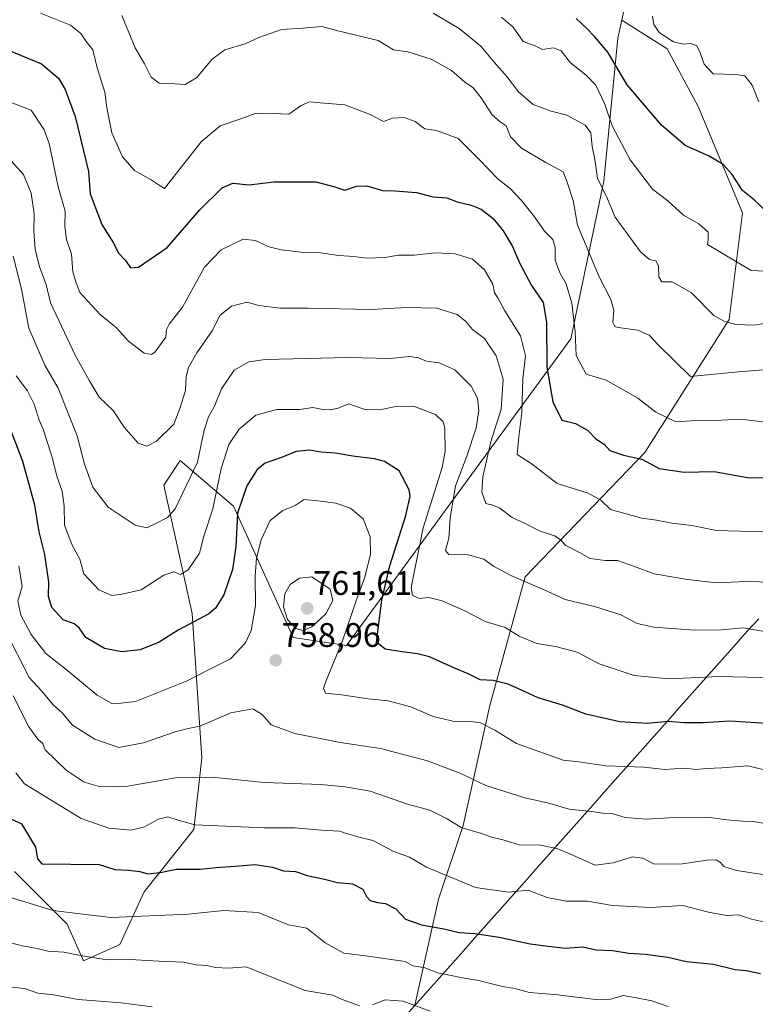
# Model space of a CAD drawing. Units: metres. Extents: x 644875 to 648333, y 4734580 to 4736966.
# Drawn here: x 647542 to 647759, y 4735189 to 4735478 of the extents above; entities that cross this region are included whole.
import ezdxf
from ezdxf.enums import TextEntityAlignment as Align

# ---------------------------------------------------------------- set-up
doc = ezdxf.new("R2010")
doc.units = ezdxf.units.M
doc.header["$MEASUREMENT"] = 0
for name, color, linetype, lineweight in [('Arbolado forestal CxS', 92, 'Continuous', 0), ('Carátula', 7, 'Continuous', 5), ('Curva de nivel maestra', 36, 'Continuous', 30), ('Curva de nivel normal', 36, 'Continuous', 0), ('Entidad de ámbito territorial', 19, 'Continuous', 0), ('Entidad de ámbito territorial CxS', 92, 'Continuous', 0), ('Matorral CxS', 135, 'Continuous', 0), ('Municipio', 9, 'Continuous', 13), ('Municipio CxS', 142, 'Continuous', 0), ('Punto de cota en terreno', 7, 'Continuous', 0), ('Rótulo de punto de cota en terreno', 19, 'Continuous', 0)]:
    doc.layers.add(name, color=color, linetype=linetype, lineweight=lineweight)
doc.styles.add('Arial', font='txt', dxfattribs={"height": 0.2})

# ---------------------------------------------------------------- blocks, each defined once
blk = doc.blocks.new('*U152')
at = {"layer": 'Arbolado forestal CxS', "color": 92, "linetype": 'Continuous', "lineweight": 0}
blk.add_polyline3d([(647658.6727, 4735188.2755, 785.806), (647665.6477, 4735219.5011, 773.0485), (647672.8753, 4735241.1821, 765.5816), (647680.7061, 4735276.4171, 753.6057), (647691.1473, 4735314.2621, 740.2186), (647726.3837, 4735350.8019, 724.6233), (647751.1801, 4735389.9519, 710.777), (647755.0959, 4735421.2719, 701.5265), (647742.0465, 4735452.5921, 697.6808), (647732.9117, 4735469.5571, 695.4874), (647719.5469, 4735477.9721, 696.0483), (647723.9441, 4735498.9453, 694.4655)], dxfattribs=at)
blk = doc.blocks.new('*U166')
at = {"layer": 'Matorral CxS', "color": 135, "linetype": 'Continuous', "lineweight": 0}
blk.add_polyline3d([(647540.8743, 4735227.6349, 777.7857), (647546.7591, 4735221.7461, 779.2429), (647556.3877, 4735212.1111, 783.2011), (647561.1615, 4735201.3633, 786.5749), (647571.9027, 4735206.1401, 784.6169), (647579.0639, 4735221.6639, 778.5419), (647593.6373, 4735239.9545, 771.8068), (647596.0309, 4735261.0101, 764.4439), (647593.1799, 4735303.4683, 750.4239), (647584.7819, 4735341.2727, 738.7865), (647584.9725, 4735341.5565, 738.7644), (647589.6001, 4735348.4415, 739.0915), (647605.3517, 4735335.0547, 750.8558), (647622.8977, 4735296.4593, 759.0234), (647638.5203, 4735294.0553, 752.401), (647704.6163, 4735384.2365, 719.1977), (647714.2885, 4735430.6225, 709.115), (647718.4433, 4735472.7087, 697.1258), (647719.5469, 4735477.9721, 696.0483), (647732.9117, 4735469.5571, 695.4874), (647742.0465, 4735452.5921, 697.6808), (647755.0959, 4735421.2719, 701.5265), (647751.1801, 4735389.9519, 710.777), (647726.3837, 4735350.8019, 724.6233), (647691.1473, 4735314.2621, 740.2186), (647680.7061, 4735276.4171, 753.6057), (647672.8753, 4735241.1821, 765.5816), (647665.6477, 4735219.5011, 773.0485), (647658.6727, 4735188.2755, 785.806)], dxfattribs=at)
blk = doc.blocks.new('*U189')
at = {"layer": 'Curva de nivel normal', "color": 36, "linetype": 'Continuous', "lineweight": 0}
blk.add_polyline3d([(647761.53, 4735257.49, 755), (647756.63, 4735258.7, 755), (647749.05, 4735258.13, 755), (647744.53, 4735257.94, 755), (647741.58, 4735257.65, 755), (647737.96, 4735257.99, 755), (647732.24, 4735257.63, 755), (647726.1, 4735258.29, 755), (647714.88, 4735258.73, 755), (647706.97, 4735259.86, 755), (647702.34, 4735260.41, 755), (647688.54, 4735265.26, 755), (647682.17, 4735269.16, 755), (647677.98, 4735271.37, 755), (647674.5, 4735271.88, 755), (647670.73, 4735271.68, 755), (647664.08, 4735273.23, 755), (647657.54, 4735276.08, 755), (647650.82, 4735277.79, 755), (647644.95, 4735278.42, 755), (647637.07, 4735279.61, 755), (647632.43, 4735280.08, 755), (647631.81, 4735281.54, 755), (647632.44, 4735283.54, 755), (647637.43, 4735295.5, 755), (647641.64, 4735307.83, 755), (647643.99, 4735314.18, 755), (647645.59, 4735320.93, 755), (647645.57, 4735326.04, 755), (647643.47, 4735331.36, 755), (647639.78, 4735334.42, 755), (647635.45, 4735335.98, 755), (647630.11, 4735336.6, 755), (647626.11, 4735336.97, 755), (647623.45, 4735335.25, 755), (647619.8, 4735333.81, 755), (647616.09, 4735330.84, 755), (647613.45, 4735325.11, 755), (647612.12, 4735319.74, 755), (647611.67, 4735314.5, 755), (647611.84, 4735305.83, 755), (647610.5, 4735298.5, 755), (647608.83, 4735294.83, 755), (647604.46, 4735290.17, 755), (647598.35, 4735287.17, 755), (647591.66, 4735283.7, 755), (647576.46, 4735277.64, 755), (647572.12, 4735277.12, 755), (647569.56, 4735277.03, 755), (647565.21, 4735279.45, 755), (647556.61, 4735286.63, 755), (647550.11, 4735291.72, 755), (647545.77, 4735297.36, 755), (647542.72, 4735303.05, 755), (647541.88, 4735307.15, 755), (647543.13, 4735311.48, 755), (647542.12, 4735317.5, 755)], dxfattribs=at)
blk = doc.blocks.new('*U192')
at = {"layer": 'Curva de nivel normal', "color": 36, "linetype": 'Continuous', "lineweight": 0}
blk.add_polyline3d([(647762.32, 4735327.69, 730), (647757.83, 4735327.58, 730), (647747.45, 4735327.88, 730), (647740.15, 4735329.33, 730), (647734.32, 4735330.02, 730), (647729.78, 4735330.9, 730), (647725.5, 4735331.49, 730), (647716.28, 4735334.05, 730), (647713.43, 4735336.83, 730), (647709.66, 4735338.9, 730), (647700.54, 4735341.68, 730), (647693.19, 4735347.44, 730), (647688.79, 4735350.24, 730), (647689.3, 4735355.47, 730), (647690.2, 4735362.5, 730), (647690.45, 4735372.49, 730), (647691.2, 4735379.31, 730), (647689.78, 4735385.12, 730), (647685.16, 4735392.53, 730), (647683.06, 4735396.35, 730), (647682.08, 4735397.8, 730), (647681.6, 4735400.32, 730), (647679.17, 4735404.56, 730), (647675.63, 4735407.68, 730), (647670.58, 4735409.25, 730), (647664.78, 4735409.51, 730), (647658.45, 4735408.83, 730), (647653.87, 4735408.88, 730), (647649.82, 4735408.2, 730), (647644.4, 4735408, 730), (647640.69, 4735408.46, 730), (647636.27, 4735408.72, 730), (647630.27, 4735409.6, 730), (647625.27, 4735409.72, 730), (647619.36, 4735410.4, 730), (647615.38, 4735411.42, 730), (647611.75, 4735413.2, 730), (647608.12, 4735413.6, 730), (647601.7, 4735410.4, 730), (647596.79, 4735405.35, 730), (647590.36, 4735393.61, 730), (647586.39, 4735388.56, 730), (647585.62, 4735387.03, 730), (647585.4, 4735384.73, 730), (647582.17, 4735380.31, 730), (647581.15, 4735379.61, 730), (647579.01, 4735380, 730), (647574.45, 4735383.53, 730), (647570.92, 4735387.48, 730), (647566.04, 4735391.46, 730), (647560.14, 4735397.84, 730), (647559.05, 4735400.75, 730), (647558.03, 4735404.01, 730), (647557.7, 4735409.14, 730), (647556.23, 4735413.44, 730), (647555.71, 4735417.29, 730), (647555.75, 4735421.77, 730), (647553.76, 4735428.98, 730), (647551.09, 4735441.69, 730), (647549.58, 4735445.68, 730), (647545.79, 4735451.49, 730), (647534.89, 4735455.64, 730)], dxfattribs=at)
blk = doc.blocks.new('*U196')
at = {"layer": 'Curva de nivel normal', "color": 36, "linetype": 'Continuous', "lineweight": 0}
blk.add_polyline3d([(647761.77, 4735404.19, 705), (647757.67, 4735404.32, 705), (647744.76, 4735411.98, 705), (647744.99, 4735413.47, 705), (647744.98, 4735415.6, 705), (647742.19, 4735418.03, 705), (647737.74, 4735420.62, 705), (647733.12, 4735424.82, 705), (647728.58, 4735428.31, 705), (647722.08, 4735436.88, 705), (647716.86, 4735446.7, 705), (647714.44, 4735453.49, 705), (647711.92, 4735458.82, 705), (647709.1, 4735461.81, 705), (647704.44, 4735465.44, 705), (647701.77, 4735468.97, 705), (647699.44, 4735469.81, 705), (647696.27, 4735469.38, 705), (647694.1, 4735470.39, 705), (647690.56, 4735471.65, 705), (647687.58, 4735475.91, 705), (647684.13, 4735478.82, 705)], dxfattribs=at)
blk = doc.blocks.new('*U198')
at = {"layer": 'Curva de nivel normal', "color": 36, "linetype": 'Continuous', "lineweight": 0}
blk.add_polyline3d([(647759.93, 4735453.94, 695), (647757.93, 4735458.88, 695), (647755.82, 4735461.61, 695), (647753.08, 4735462.03, 695), (647746.47, 4735462.18, 695), (647743.8, 4735465.06, 695), (647742.54, 4735468.65, 695), (647741.59, 4735470.48, 695), (647739.77, 4735471.12, 695), (647737.7, 4735470.92, 695), (647734.81, 4735471.6, 695), (647730.53, 4735474.36, 695), (647728.99, 4735476.68, 695), (647728.65, 4735479.18, 695)], dxfattribs=at)
blk = doc.blocks.new('*U200')
at = {"layer": 'Curva de nivel normal', "color": 36, "linetype": 'Continuous', "lineweight": 0}
blk.add_polyline3d([(647541.32, 4735256.67, 770), (647543.86, 4735253.43, 770), (647560.46, 4735243.18, 770), (647568.63, 4735240.35, 770), (647575.11, 4735239.83, 770), (647578.96, 4735240.68, 770), (647583.24, 4735243.05, 770), (647586.01, 4735243.74, 770), (647589.03, 4735242.77, 770), (647593.92, 4735241.36, 770), (647614.36, 4735240.51, 770), (647623.45, 4735240.45, 770), (647631.18, 4735239.74, 770), (647636.39, 4735239.44, 770), (647641.52, 4735237.92, 770), (647646.34, 4735236.74, 770), (647652.47, 4735233.53, 770), (647657.12, 4735231.85, 770), (647662.14, 4735228.91, 770), (647676.54, 4735222.97, 770), (647686.25, 4735221.57, 770), (647692.02, 4735222.09, 770), (647697.62, 4735219.94, 770), (647703.17, 4735218.91, 770), (647709.45, 4735218.86, 770), (647716.85, 4735217.59, 770), (647728.09, 4735217, 770), (647737.56, 4735217.62, 770), (647745.1, 4735215.67, 770), (647750.36, 4735214.73, 770), (647753.93, 4735214.85, 770), (647757.77, 4735213.59, 770), (647762.1, 4735212.61, 770)], dxfattribs=at)
blk = doc.blocks.new('*U202')
at = {"layer": 'Curva de nivel normal', "color": 36, "linetype": 'Continuous', "lineweight": 0}
blk.add_polyline3d([(647764.75, 4735375.47, 715), (647753.86, 4735374.58, 715), (647739.77, 4735373.18, 715), (647730.28, 4735382.51, 715), (647727.67, 4735385.33, 715), (647724.29, 4735386.77, 715), (647718.52, 4735387.55, 715), (647717.49, 4735387.86, 715), (647716.96, 4735389.09, 715), (647717.27, 4735392.66, 715), (647716.39, 4735395.78, 715), (647712.94, 4735402.51, 715), (647706.52, 4735417.66, 715), (647705.28, 4735424.98, 715), (647703.49, 4735430.3, 715), (647702.3, 4735433.38, 715), (647697.22, 4735436.12, 715), (647690.04, 4735440.33, 715), (647686.78, 4735443.7, 715), (647685.56, 4735446.88, 715), (647683.75, 4735448.03, 715), (647681.39, 4735450.16, 715), (647678.24, 4735455.1, 715), (647675.79, 4735458.1, 715), (647673.33, 4735459.82, 715), (647669.42, 4735463.17, 715), (647663.45, 4735466.46, 715), (647656.59, 4735468.65, 715), (647652.36, 4735469.22, 715), (647647.92, 4735471.96, 715), (647636.05, 4735474.84, 715), (647631.35, 4735476.14, 715), (647625.78, 4735475.59, 715), (647619.45, 4735475.22, 715), (647612.78, 4735472.87, 715), (647608.78, 4735471.01, 715), (647602.76, 4735469.28, 715), (647599.04, 4735466.52, 715), (647594.43, 4735460.98, 715), (647591.13, 4735459.04, 715), (647586.44, 4735459.35, 715), (647583.42, 4735459.46, 715), (647581.12, 4735461.24, 715), (647579.11, 4735465.16, 715), (647576.38, 4735469.82, 715), (647572.42, 4735479.32, 715)], dxfattribs=at)
blk = doc.blocks.new('*U206')
at = {"layer": 'Curva de nivel normal', "color": 36, "linetype": 'Continuous', "lineweight": 0}
blk.add_polyline3d([(647761.16, 4735359.81, 720), (647754.45, 4735360.64, 720), (647748.94, 4735360.37, 720), (647741.44, 4735360.2, 720), (647735.47, 4735359.9, 720), (647729.57, 4735362.66, 720), (647724.3, 4735366.78, 720), (647714.94, 4735372.1, 720), (647709.08, 4735373.85, 720), (647706.14, 4735379.38, 720), (647705.81, 4735386.37, 720), (647704.88, 4735394.78, 720), (647703.16, 4735400.43, 720), (647701.3, 4735403.7, 720), (647699.96, 4735407.38, 720), (647699.93, 4735411.12, 720), (647699.25, 4735413.44, 720), (647696.78, 4735415.89, 720), (647693.91, 4735420.16, 720), (647689.98, 4735425.08, 720), (647686.79, 4735428.35, 720), (647683.21, 4735431.22, 720), (647677.48, 4735437.11, 720), (647671.46, 4735443.18, 720), (647665.09, 4735445.55, 720), (647661.63, 4735446, 720), (647658.75, 4735448.13, 720), (647655.58, 4735449.3, 720), (647652.08, 4735449.14, 720), (647649.42, 4735448.14, 720), (647645.53, 4735450.24, 720), (647638.04, 4735453.08, 720), (647630.82, 4735453.63, 720), (647627.73, 4735453.91, 720), (647625.23, 4735452.91, 720), (647621.6, 4735450.3, 720), (647616.93, 4735450.56, 720), (647611.98, 4735450.66, 720), (647607.45, 4735448.97, 720), (647601.42, 4735446.86, 720), (647595.79, 4735442.18, 720), (647591.78, 4735437.06, 720), (647585.05, 4735428.51, 720), (647583.7, 4735429.28, 720), (647581.11, 4735430.99, 720), (647576.16, 4735433.74, 720), (647572.64, 4735437.78, 720), (647569.53, 4735444.81, 720), (647568.08, 4735452.15, 720), (647567.46, 4735456.82, 720), (647565.24, 4735463.94, 720), (647563.93, 4735469.28, 720), (647562.01, 4735471.68, 720), (647560.4, 4735474.09, 720), (647557.32, 4735476.52, 720), (647548.56, 4735480.03, 720)], dxfattribs=at)
blk = doc.blocks.new('*U210')
at = {"layer": 'Curva de nivel normal', "color": 36, "linetype": 'Continuous', "lineweight": 0}
blk.add_polyline3d([(647541.35, 4735373.37, 745), (647544.68, 4735369.01, 745), (647546.7, 4735365.09, 745), (647548.12, 4735360.35, 745), (647549.41, 4735357.55, 745), (647550.18, 4735354.83, 745), (647551.95, 4735349.5, 745), (647553.29, 4735343.83, 745), (647554.87, 4735339.5, 745), (647555.52, 4735335.15, 745), (647555.6, 4735329.49, 745), (647557.78, 4735323.82, 745), (647560.07, 4735319.5, 745), (647561.32, 4735315.19, 745), (647565.66, 4735310.44, 745), (647569.48, 4735308.8, 745), (647572.46, 4735309.18, 745), (647578.12, 4735310.49, 745), (647584.78, 4735314.72, 745), (647587.78, 4735315.76, 745), (647589.74, 4735315.01, 745), (647591.98, 4735316.35, 745), (647595.3, 4735321.21, 745), (647596.6, 4735326.27, 745), (647599.22, 4735334.29, 745), (647601.67, 4735346.1, 745), (647603.93, 4735353.17, 745), (647606.97, 4735357.66, 745), (647611.91, 4735361.85, 745), (647618.07, 4735363.46, 745), (647624.75, 4735363.52, 745), (647628.7, 4735364.05, 745), (647631.6, 4735363.49, 745), (647633.79, 4735363.34, 745), (647636.15, 4735363.86, 745), (647639.29, 4735365.1, 745), (647644.26, 4735363.38, 745), (647649.22, 4735363.54, 745), (647653.1, 4735364.41, 745), (647658.28, 4735364.44, 745), (647664.78, 4735362.04, 745), (647667, 4735359.87, 745), (647667.51, 4735357.98, 745), (647667.6, 4735351.27, 745), (647666.73, 4735346.42, 745), (647661.11, 4735328.67, 745), (647657.55, 4735311.13, 745), (647658.03, 4735308.86, 745), (647659.95, 4735307.93, 745), (647662.81, 4735308.22, 745), (647666.7, 4735307.22, 745), (647673.35, 4735304.28, 745), (647679.33, 4735301.19, 745), (647685.27, 4735299.33, 745), (647689.39, 4735296.78, 745), (647694.54, 4735294.69, 745), (647700.08, 4735293.81, 745), (647706.44, 4735292.14, 745), (647712.94, 4735288.73, 745), (647723.18, 4735285.26, 745), (647733.4, 4735284.3, 745), (647748.18, 4735284.98, 745), (647764.44, 4735284.54, 745)], dxfattribs=at)
blk = doc.blocks.new('*U213')
at = {"layer": 'Curva de nivel normal', "color": 36, "linetype": 'Continuous', "lineweight": 0}
blk.add_polyline3d([(647764.93, 4735389.31, 710), (647758.58, 4735388.3, 710), (647753.09, 4735388.48, 710), (647749.91, 4735389.31, 710), (647746.77, 4735391.07, 710), (647740.12, 4735397.81, 710), (647734.36, 4735400.99, 710), (647731.31, 4735401.03, 710), (647730.48, 4735402.54, 710), (647730.36, 4735405.72, 710), (647729.55, 4735407.15, 710), (647727.74, 4735407.61, 710), (647725.09, 4735409.86, 710), (647717.61, 4735420.02, 710), (647715.33, 4735425.46, 710), (647712.44, 4735431.5, 710), (647711.66, 4735436.99, 710), (647710.9, 4735440.8, 710), (647710.46, 4735444.84, 710), (647708.76, 4735447.11, 710), (647703.44, 4735450.02, 710), (647698.79, 4735451.17, 710), (647693.48, 4735453.2, 710), (647689.18, 4735456.9, 710), (647685.77, 4735461.45, 710), (647682.06, 4735465.64, 710), (647678.09, 4735470.35, 710), (647671.75, 4735475.51, 710), (647664.08, 4735480.04, 710)], dxfattribs=at)
blk = doc.blocks.new('*U219')
at = {"layer": 'Curva de nivel normal', "color": 36, "linetype": 'Continuous', "lineweight": 0}
blk.add_polyline3d([(647538.22, 4735298.39, 760), (647545.17, 4735284.67, 760), (647548.96, 4735280.67, 760), (647552.28, 4735276.65, 760), (647554.89, 4735274.26, 760), (647557.98, 4735270.7, 760), (647564.48, 4735266.51, 760), (647571.58, 4735264.11, 760), (647578.79, 4735265.42, 760), (647588.16, 4735268.71, 760), (647591.96, 4735269.64, 760), (647595.42, 4735270.38, 760), (647604.51, 4735274.26, 760), (647611.04, 4735275.46, 760), (647613.78, 4735273.84, 760), (647616.45, 4735270.79, 760), (647623.39, 4735268.2, 760), (647636.68, 4735265.56, 760), (647648.56, 4735263.75, 760), (647662.4, 4735260.13, 760), (647672.22, 4735256.48, 760), (647679.56, 4735252.94, 760), (647691.04, 4735249.25, 760), (647697.67, 4735247.8, 760), (647704.1, 4735245.93, 760), (647710.77, 4735245.31, 760), (647714, 4735244.82, 760), (647717.04, 4735244.6, 760), (647720.55, 4735243.49, 760), (647726.62, 4735242.98, 760), (647733.65, 4735243.38, 760), (647745.44, 4735243.48, 760), (647750.44, 4735242.79, 760), (647755.1, 4735242.38, 760), (647758.44, 4735242.31, 760), (647763.73, 4735241.37, 760)], dxfattribs=at)
blk = doc.blocks.new('*U222')
at = {"layer": 'Curva de nivel normal', "color": 36, "linetype": 'Continuous', "lineweight": 0}
blk.add_polyline3d([(647538.18, 4735438.59, 735), (647543.53, 4735432.57, 735), (647545.78, 4735427.14, 735), (647546.63, 4735421, 735), (647546.57, 4735415.94, 735), (647546.99, 4735410.66, 735), (647548.24, 4735405.47, 735), (647550.23, 4735400.23, 735), (647551.52, 4735394.89, 735), (647558.8, 4735379.23, 735), (647562.96, 4735371.9, 735), (647565.8, 4735367.13, 735), (647569.89, 4735363.22, 735), (647573.11, 4735358.26, 735), (647577.26, 4735353.59, 735), (647579.79, 4735352.68, 735), (647582.63, 4735354.17, 735), (647587.72, 4735359.12, 735), (647589.54, 4735363.81, 735), (647591.17, 4735369.06, 735), (647591.44, 4735373.15, 735), (647592.1, 4735375.88, 735), (647594.5, 4735380.12, 735), (647599, 4735386.63, 735), (647601.4, 4735391.2, 735), (647604.71, 4735393.88, 735), (647609.21, 4735395.01, 735), (647612.78, 4735394.11, 735), (647619.11, 4735393.24, 735), (647627.3, 4735393.26, 735), (647645.85, 4735392.92, 735), (647656.3, 4735393.5, 735), (647665.11, 4735393.27, 735), (647671.11, 4735391.4, 735), (647673.68, 4735389.36, 735), (647675.62, 4735387, 735), (647679.17, 4735384.38, 735), (647682.64, 4735379.31, 735), (647684.71, 4735372.44, 735), (647684.09, 4735363.58, 735), (647681.04, 4735353.96, 735), (647678.71, 4735343.68, 735), (647678.43, 4735339.18, 735), (647679.56, 4735335.87, 735), (647681.61, 4735335.31, 735), (647683.72, 4735334.44, 735), (647687.34, 4735331.74, 735), (647690.92, 4735330.07, 735), (647695.38, 4735327.76, 735), (647699.75, 4735326.29, 735), (647701.44, 4735325.28, 735), (647703.12, 4735323.49, 735), (647707.16, 4735321.45, 735), (647710.29, 4735319.68, 735), (647714.65, 4735319.05, 735), (647718.33, 4735319.06, 735), (647723.35, 4735317.32, 735), (647729.08, 4735315.11, 735), (647738.86, 4735313.5, 735), (647747.43, 4735312.5, 735), (647758.18, 4735313.04, 735), (647768.44, 4735311.97, 735)], dxfattribs=at)
blk = doc.blocks.new('*U224')
at = {"layer": 'Curva de nivel normal', "color": 36, "linetype": 'Continuous', "lineweight": 0}
blk.add_polyline3d([(647762.1, 4735298.14, 740), (647755.27, 4735299.31, 740), (647748.9, 4735298.69, 740), (647740.99, 4735298.56, 740), (647728.98, 4735299.43, 740), (647724.06, 4735300.58, 740), (647719.25, 4735303.08, 740), (647711.54, 4735305.55, 740), (647702.88, 4735307.61, 740), (647696.7, 4735310.44, 740), (647686.9, 4735314.68, 740), (647681.84, 4735317.44, 740), (647679.01, 4735319.46, 740), (647673.7, 4735320.94, 740), (647668.7, 4735320.88, 740), (647667.71, 4735322.02, 740), (647668.63, 4735325.68, 740), (647669.11, 4735331.57, 740), (647670.67, 4735341.02, 740), (647673.97, 4735349.73, 740), (647676.73, 4735358.06, 740), (647677.51, 4735363.22, 740), (647677.14, 4735366.85, 740), (647675.25, 4735370.3, 740), (647670.4, 4735375.12, 740), (647665.86, 4735377.23, 740), (647662.1, 4735377.71, 740), (647659.78, 4735378.72, 740), (647657.11, 4735379.03, 740), (647651.37, 4735378.46, 740), (647639.13, 4735378.8, 740), (647614.65, 4735378.19, 740), (647609.79, 4735377.45, 740), (647605.53, 4735375.02, 740), (647601.82, 4735369.56, 740), (647599.72, 4735364.42, 740), (647597.92, 4735361.28, 740), (647596.68, 4735357.36, 740), (647594.68, 4735347.97, 740), (647588.16, 4735334.23, 740), (647585.93, 4735331.77, 740), (647582.46, 4735329.92, 740), (647579.79, 4735328.73, 740), (647576.37, 4735329.5, 740), (647568.44, 4735334.79, 740), (647563.96, 4735340.68, 740), (647561.5, 4735347.38, 740), (647559.32, 4735355.7, 740), (647553.76, 4735369.76, 740), (647549.82, 4735376.49, 740), (647545.14, 4735387.43, 740), (647542.96, 4735398.91, 740), (647540.46, 4735408.54, 740)], dxfattribs=at)
blk = doc.blocks.new('*U229')
at = {"layer": 'Curva de nivel normal', "color": 36, "linetype": 'Continuous', "lineweight": 0}
blk.add_polyline3d([(647540.5, 4735279.32, 765), (647545.12, 4735270.16, 765), (647547.74, 4735266.51, 765), (647549.22, 4735265.27, 765), (647549.94, 4735263.43, 765), (647556.1, 4735257.4, 765), (647561.35, 4735253.85, 765), (647566.19, 4735252.49, 765), (647574.18, 4735252.74, 765), (647588.21, 4735255.13, 765), (647599.09, 4735255.41, 765), (647614.35, 4735253.8, 765), (647631.03, 4735253.24, 765), (647638.2, 4735252.54, 765), (647645.52, 4735251.27, 765), (647656.55, 4735247.46, 765), (647663.11, 4735245.71, 765), (647668.21, 4735243.14, 765), (647672.35, 4735240.53, 765), (647678.28, 4735238.8, 765), (647681.55, 4735237.63, 765), (647684.31, 4735237.05, 765), (647689.39, 4735235.47, 765), (647695.64, 4735235.38, 765), (647700.44, 4735234.39, 765), (647704.26, 4735232.85, 765), (647711.77, 4735229.51, 765), (647717, 4735230.15, 765), (647722.68, 4735231.98, 765), (647725.77, 4735231.57, 765), (647729.12, 4735229.78, 765), (647737.48, 4735229.86, 765), (647744.6, 4735231, 765), (647747.34, 4735231.08, 765), (647748.57, 4735230.31, 765), (647749.61, 4735229.1, 765), (647753.36, 4735227.88, 765), (647762.44, 4735226.54, 765)], dxfattribs=at)
blk = doc.blocks.new('*U231')
at = {"layer": 'Curva de nivel maestra', "color": 36, "linetype": 'Continuous', "lineweight": 30}
blk.add_polyline3d([(647764.16, 4735419.78, 700), (647758.53, 4735425.1, 700), (647755.09, 4735427.9, 700), (647752, 4735432.59, 700), (647749.38, 4735435.48, 700), (647745.09, 4735438.03, 700), (647738.22, 4735441.16, 700), (647731.23, 4735447.08, 700), (647721.17, 4735458.92, 700), (647715.46, 4735468.51, 700), (647711.56, 4735473.14, 700), (647709.29, 4735475.52, 700), (647706.1, 4735478.42, 700)], dxfattribs=at)
blk = doc.blocks.new('*U233')
at = {"layer": 'Curva de nivel maestra', "color": 36, "linetype": 'Continuous', "lineweight": 30}
blk.add_polyline3d([(647763.69, 4735271.03, 750), (647751.39, 4735271.82, 750), (647743.53, 4735271.38, 750), (647737.84, 4735271.35, 750), (647733.29, 4735271.76, 750), (647727.07, 4735271.19, 750), (647719.01, 4735271.64, 750), (647708.95, 4735273.94, 750), (647702.16, 4735276.52, 750), (647694.95, 4735278.67, 750), (647691.1, 4735280.48, 750), (647686.1, 4735282.68, 750), (647681.77, 4735283.78, 750), (647677.86, 4735284.02, 750), (647674.37, 4735285.76, 750), (647670.12, 4735287.5, 750), (647663.01, 4735290.72, 750), (647659.45, 4735291.62, 750), (647654.95, 4735292.2, 750), (647649.92, 4735292.96, 750), (647647.36, 4735295.08, 750), (647648.96, 4735307.42, 750), (647651.3, 4735317.54, 750), (647656.07, 4735332.34, 750), (647657.26, 4735337.95, 750), (647656.99, 4735339.89, 750), (647654.03, 4735345.46, 750), (647649.7, 4735348.2, 750), (647646.8, 4735348.98, 750), (647640.42, 4735349.72, 750), (647635.23, 4735350.62, 750), (647631.16, 4735350.91, 750), (647627.65, 4735351.49, 750), (647623.78, 4735351.15, 750), (647619.45, 4735349.33, 750), (647614.6, 4735347.72, 750), (647612.28, 4735345.8, 750), (647609.2, 4735341, 750), (647606.46, 4735332.95, 750), (647606, 4735323.05, 750), (647605.04, 4735316.43, 750), (647602.5, 4735308.94, 750), (647600.07, 4735305.09, 750), (647598.04, 4735303.43, 750), (647589.06, 4735298.64, 750), (647583.45, 4735295.09, 750), (647577.88, 4735292.84, 750), (647572.48, 4735292.22, 750), (647567.4, 4735293.21, 750), (647561.88, 4735296.45, 750), (647559.88, 4735299.25, 750), (647558.4, 4735300.44, 750), (647555.16, 4735301.61, 750), (647551.88, 4735305.22, 750), (647550.93, 4735308.46, 750), (647550.98, 4735312.66, 750), (647549.78, 4735320.83, 750), (647548.11, 4735327.5, 750), (647546.83, 4735335.34, 750), (647543.34, 4735348.21, 750), (647539.67, 4735357.72, 750)], dxfattribs=at)
blk = doc.blocks.new('*U237')
at = {"layer": 'Curva de nivel maestra', "color": 36, "linetype": 'Continuous', "lineweight": 30}
blk.add_polyline3d([(647537.62, 4735469.71, 725), (647548.8, 4735465.16, 725), (647553.87, 4735460.93, 725), (647555.79, 4735457.61, 725), (647558.72, 4735449.65, 725), (647562.63, 4735433.43, 725), (647563.16, 4735426.86, 725), (647566.56, 4735417.87, 725), (647569.9, 4735412.6, 725), (647571.62, 4735409.32, 725), (647573.58, 4735407.28, 725), (647574.97, 4735405.15, 725), (647577.33, 4735405.35, 725), (647585.81, 4735411.11, 725), (647595.39, 4735422.19, 725), (647601.94, 4735428.64, 725), (647605.12, 4735430, 725), (647609.97, 4735429.56, 725), (647617.16, 4735430.39, 725), (647629.56, 4735430.39, 725), (647635.11, 4735428.91, 725), (647638.11, 4735427.94, 725), (647641.47, 4735429.18, 725), (647644.53, 4735429.25, 725), (647649.12, 4735427.9, 725), (647652.78, 4735427.8, 725), (647659.16, 4735427.28, 725), (647664, 4735426.04, 725), (647668.06, 4735425.77, 725), (647671.16, 4735424.56, 725), (647675.26, 4735423.6, 725), (647678.15, 4735422.35, 725), (647681.74, 4735419.66, 725), (647684.66, 4735416.04, 725), (647687.38, 4735411.44, 725), (647689.52, 4735406.37, 725), (647692.99, 4735399.91, 725), (647696.4, 4735394.92, 725), (647697.44, 4735389.16, 725), (647697.54, 4735375.93, 725), (647699.31, 4735365.7, 725), (647701.93, 4735360.33, 725), (647705.96, 4735359.35, 725), (647709.46, 4735357.37, 725), (647711.92, 4735354.87, 725), (647714.34, 4735353.3, 725), (647716.07, 4735351.4, 725), (647720.06, 4735350.1, 725), (647725.46, 4735348.83, 725), (647730.53, 4735346.1, 725), (647737.88, 4735345.06, 725), (647746.77, 4735345.23, 725), (647756.52, 4735343.44, 725), (647761.64, 4735343.42, 725)], dxfattribs=at)
blk = doc.blocks.new('5PATER')
at = {"layer": 'Carátula', "linetype": 'Continuous', "lineweight": 5}
h = blk.add_hatch(color=250, dxfattribs=at)
edge = h.paths.add_edge_path()
edge.add_ellipse((0, 0.01), major_axis=(-1.33, -1.34), ratio=0.999422, start_angle=0, end_angle=360)

msp = doc.modelspace()

# ---------------------------------------------------------------- linework, layer by layer
at = {"layer": 'Arbolado forestal CxS', "color": 92, "linetype": 'Continuous', "lineweight": 0}
for points in [[(647737.16, 4735514.58, 692.38), (647723.94, 4735498.95, 694.47), (647719.55, 4735477.97, 696.05)], [(647737.16, 4735514.58, 692.38), (647723.94, 4735498.95, 694.47), (647719.55, 4735477.97, 696.05)], [(647723.94, 4735498.95, 694.47), (647719.55, 4735477.97, 696.05), (647718.44, 4735472.71, 697.13), (647714.29, 4735430.62, 709.11), (647704.62, 4735384.24, 719.2), (647638.52, 4735294.06, 752.4), (647622.9, 4735296.46, 759.02), (647605.35, 4735335.05, 750.86), (647589.6, 4735348.44, 739.09), (647584.97, 4735341.56, 738.76), (647584.78, 4735341.27, 738.79), (647593.18, 4735303.47, 750.42), (647596.03, 4735261.01, 764.44), (647593.64, 4735239.95, 771.81), (647579.06, 4735221.66, 778.54), (647571.9, 4735206.14, 784.62), (647561.16, 4735201.36, 786.57), (647561.16, 4735201.36, 786.57), (647556.39, 4735212.11, 783.2), (647546.76, 4735221.75, 779.24), (647540.87, 4735227.63, 777.79)], [(647719.55, 4735477.97, 696.05), (647718.44, 4735472.71, 697.13), (647714.29, 4735430.62, 709.11), (647704.62, 4735384.24, 719.2), (647638.52, 4735294.06, 752.4), (647622.9, 4735296.46, 759.02), (647605.35, 4735335.05, 750.86), (647589.6, 4735348.44, 739.09), (647584.97, 4735341.56, 738.76), (647584.78, 4735341.27, 738.79), (647593.18, 4735303.47, 750.42), (647596.03, 4735261.01, 764.44), (647593.64, 4735239.95, 771.81), (647579.06, 4735221.66, 778.54), (647571.9, 4735206.14, 784.62), (647561.16, 4735201.36, 786.57), (647556.39, 4735212.11, 783.2), (647546.76, 4735221.75, 779.24), (647540.87, 4735227.63, 777.79)], [(647719.55, 4735477.97, 696.05), (647732.91, 4735469.56, 695.49), (647742.05, 4735452.59, 697.68), (647755.1, 4735421.27, 701.53), (647751.18, 4735389.95, 710.78), (647726.38, 4735350.8, 724.62), (647691.15, 4735314.26, 740.22), (647680.71, 4735276.42, 753.61), (647672.88, 4735241.18, 765.58), (647665.65, 4735219.5, 773.05), (647658.67, 4735188.28, 785.81)]]:
    msp.add_polyline3d(points, dxfattribs=at)
at = {"layer": 'Curva de nivel maestra', "color": 36, "linetype": 'Continuous', "lineweight": 30}
msp.add_polyline3d([(647537.4, 4735244.25, 775), (647542.92, 4735241.64, 775), (647547.1, 4735234.82, 775), (647547.67, 4735231.39, 775), (647548.96, 4735229.92, 775), (647565.79, 4735229.67, 775), (647570.4, 4735228.24, 775), (647574.42, 4735227.98, 775), (647577.74, 4735227.67, 775), (647580.16, 4735226.98, 775), (647583.78, 4735227.32, 775), (647588.54, 4735228.31, 775), (647595.47, 4735228.3, 775), (647600.2, 4735228.83, 775), (647605.78, 4735229.18, 775), (647611.7, 4735229.64, 775), (647616.78, 4735228.92, 775), (647620.05, 4735227.86, 775), (647623.59, 4735227.64, 775), (647627.02, 4735226.49, 775), (647631.68, 4735225.52, 775), (647635.95, 4735224.44, 775), (647640.35, 4735224.03, 775), (647643.35, 4735222.43, 775), (647644.41, 4735220.31, 775), (647645.58, 4735219.11, 775), (647647.71, 4735218.48, 775), (647650.04, 4735218.22, 775), (647653.1, 4735216.65, 775), (647655.92, 4735213.65, 775), (647660.65, 4735211.94, 775), (647667.17, 4735210.8, 775), (647671.75, 4735209.73, 775), (647676.3, 4735209.44, 775), (647683.53, 4735208.35, 775), (647692.63, 4735206.32, 775), (647697.96, 4735205.64, 775), (647702.96, 4735205.08, 775), (647707.98, 4735205.49, 775), (647712.05, 4735204.55, 775), (647716.88, 4735204.37, 775), (647721.63, 4735203.6, 775), (647726.44, 4735203.32, 775), (647733.1, 4735202.39, 775), (647738.64, 4735201.16, 775), (647746.58, 4735200.36, 775), (647752.97, 4735198.77, 775), (647756.16, 4735198.49, 775), (647760.34, 4735197.61, 775)], dxfattribs=at)
at = {"layer": 'Curva de nivel normal', "color": 36, "linetype": 'Continuous', "lineweight": 0}
for points in [[(647625.78, 4735298.5, 760), (647628.33, 4735299.53, 760), (647632.5, 4735303.39, 760), (647634.54, 4735307.33, 760), (647633.78, 4735310.68, 760), (647628.37, 4735314.25, 760), (647624.75, 4735313.9, 760), (647621.98, 4735312.04, 760), (647620.42, 4735309.26, 760), (647620.03, 4735305.48, 760), (647621.2, 4735301.7, 760), (647623.64, 4735299.13, 760), (647625.78, 4735298.5, 760)], [(647539.73, 4735219.98, 780), (647552.22, 4735216.12, 780), (647561.73, 4735214.95, 780), (647569.3, 4735214.12, 780), (647591.96, 4735215.04, 780), (647602.5, 4735216.18, 780), (647612.58, 4735215.57, 780), (647621.5, 4735211.93, 780), (647626.9, 4735210.93, 780), (647632.3, 4735206.63, 780), (647637.83, 4735203.63, 780), (647644.19, 4735202.86, 780), (647655.8, 4735201.19, 780), (647658.1, 4735199.88, 780), (647661.75, 4735199.34, 780), (647665.34, 4735197.79, 780), (647668.42, 4735197.24, 780), (647673.2, 4735196.24, 780), (647677.45, 4735195.59, 780), (647684.44, 4735193.84, 780), (647688.09, 4735193.2, 780), (647692.44, 4735192.03, 780), (647700.77, 4735191.4, 780), (647711.82, 4735189.94, 780), (647716.34, 4735190.08, 780), (647719.95, 4735191.16, 780), (647723.87, 4735190.49, 780), (647728.37, 4735189.58, 780), (647733.19, 4735187.93, 780)], [(647642.38, 4735188.11, 785), (647636.81, 4735190.21, 785), (647634.53, 4735191.26, 785), (647626.4, 4735192.63, 785), (647609.04, 4735199.62, 785), (647603.8, 4735199.24, 785), (647600.04, 4735199.38, 785), (647597.52, 4735200.02, 785), (647594.33, 4735200.18, 785), (647590.6, 4735200.92, 785), (647583.48, 4735201.23, 785), (647574.82, 4735201.75, 785), (647568.08, 4735201.61, 785), (647559.26, 4735203.1, 785), (647555.43, 4735203.95, 785), (647550.73, 4735204.18, 785), (647547.52, 4735205, 785), (647543.2, 4735205.76, 785), (647524.88, 4735210.37, 785)], [(647581.4, 4735187.88, 790), (647572.28, 4735189, 790), (647559.58, 4735189.97, 790), (647552.34, 4735191.39, 790), (647547.77, 4735191.82, 790), (647543.86, 4735193.24, 790), (647539.86, 4735193.58, 790), (647536.03, 4735194.38, 790), (647528.07, 4735195.79, 790), (647514.45, 4735196.87, 790), (647504.24, 4735196.74, 790), (647495.28, 4735195.57, 790), (647493.53, 4735194.57, 790), (647492.01, 4735189.73, 790)], [(647663.14, 4735186.54, 785), (647655.26, 4735189.46, 785), (647649.99, 4735189.9, 785), (647646.25, 4735188.44, 785)]]:
    msp.add_polyline3d(points, dxfattribs=at)
at = {"layer": 'Entidad de ámbito territorial', "color": 19, "linetype": 'Continuous', "lineweight": 0}
msp.add_polyline3d([(647759.88, 4735301.91, 738.75), (647756.48, 4735298.26, 740.23), (647753.24, 4735294.62, 741.25), (647750.01, 4735290.98, 742.56), (647746.77, 4735287.33, 744.05), (647743.53, 4735283.69, 745.17), (647740.3, 4735280.05, 746.45), (647737.06, 4735276.41, 747.96), (647733.82, 4735272.76, 749.36), (647730.59, 4735269.12, 750.64), (647727.35, 4735265.48, 752.09), (647724.11, 4735261.84, 753.48), (647720.88, 4735258.19, 754.85), (647717.64, 4735254.55, 756.76), (647714.4, 4735250.91, 758.22), (647711.17, 4735247.27, 759.36), (647707.93, 4735243.62, 760.61), (647704.69, 4735239.98, 762.6), (647701.46, 4735236.34, 764), (647698.22, 4735232.7, 765.79), (647694.98, 4735229.05, 767.33), (647691.75, 4735225.41, 769.06), (647688.51, 4735221.77, 770.11), (647685.27, 4735218.13, 771.44), (647682.04, 4735214.48, 772.62), (647678.8, 4735210.84, 774.27), (647675.56, 4735207.2, 775.79), (647672.33, 4735203.56, 777.27), (647669.09, 4735199.91, 778.68), (647665.85, 4735196.27, 780.43), (647662.62, 4735192.63, 782.27), (647659.38, 4735188.99, 784.32), (647656.14, 4735185.34, 786.1)], dxfattribs=at)
at = {"layer": 'Entidad de ámbito territorial CxS', "color": 92, "linetype": 'Continuous', "lineweight": 0}
msp.add_polyline3d([(647656.14, 4735185.34, 786.1), (647659.38, 4735188.99, 784.32), (647662.62, 4735192.63, 782.27), (647665.85, 4735196.27, 780.43), (647669.09, 4735199.91, 778.68), (647672.33, 4735203.56, 777.27), (647675.56, 4735207.2, 775.79), (647678.8, 4735210.84, 774.27), (647682.04, 4735214.48, 772.62), (647685.27, 4735218.13, 771.44), (647688.51, 4735221.77, 770.11), (647691.75, 4735225.41, 769.06), (647694.98, 4735229.05, 767.33), (647698.22, 4735232.7, 765.79), (647701.46, 4735236.34, 764), (647704.69, 4735239.98, 762.6), (647707.93, 4735243.62, 760.61), (647711.17, 4735247.27, 759.36), (647714.4, 4735250.91, 758.22), (647717.64, 4735254.55, 756.76), (647720.88, 4735258.19, 754.85), (647724.11, 4735261.84, 753.48), (647727.35, 4735265.48, 752.09), (647730.59, 4735269.12, 750.64), (647733.82, 4735272.76, 749.36), (647737.06, 4735276.41, 747.96), (647740.3, 4735280.05, 746.45), (647743.53, 4735283.69, 745.17), (647746.77, 4735287.33, 744.05), (647750.01, 4735290.98, 742.56), (647753.24, 4735294.62, 741.25), (647756.48, 4735298.26, 740.23), (647759.88, 4735301.91, 738.75)], dxfattribs=at)
at = {"layer": 'Matorral CxS', "color": 135, "linetype": 'Continuous', "lineweight": 0}
for points in [[(647719.55, 4735477.97, 696.05), (647718.44, 4735472.71, 697.13), (647714.29, 4735430.62, 709.11), (647704.62, 4735384.24, 719.2), (647638.52, 4735294.06, 752.4), (647622.9, 4735296.46, 759.02), (647605.35, 4735335.05, 750.86), (647589.6, 4735348.44, 739.09), (647584.97, 4735341.56, 738.76), (647584.78, 4735341.27, 738.79), (647593.18, 4735303.47, 750.42), (647596.03, 4735261.01, 764.44), (647593.64, 4735239.95, 771.81), (647579.06, 4735221.66, 778.54), (647571.9, 4735206.14, 784.62), (647561.16, 4735201.36, 786.57), (647556.39, 4735212.11, 783.2), (647546.76, 4735221.75, 779.24), (647540.87, 4735227.63, 777.79)], [(647719.55, 4735477.97, 696.05), (647732.91, 4735469.56, 695.49), (647742.05, 4735452.59, 697.68), (647755.1, 4735421.27, 701.53), (647751.18, 4735389.95, 710.78), (647726.38, 4735350.8, 724.62), (647691.15, 4735314.26, 740.22), (647680.71, 4735276.42, 753.61), (647672.88, 4735241.18, 765.58), (647665.65, 4735219.5, 773.05), (647658.67, 4735188.28, 785.81)]]:
    msp.add_polyline3d(points, dxfattribs=at)
at = {"layer": 'Municipio', "color": 9, "linetype": 'Continuous', "lineweight": 13}
msp.add_polyline3d([(647759.88, 4735301.91, 738.75), (647756.48, 4735298.26, 740.23), (647753.24, 4735294.62, 741.25), (647750.01, 4735290.98, 742.56), (647746.77, 4735287.33, 744.05), (647743.53, 4735283.69, 745.17), (647740.3, 4735280.05, 746.45), (647737.06, 4735276.41, 747.96), (647733.82, 4735272.76, 749.36), (647730.59, 4735269.12, 750.64), (647727.35, 4735265.48, 752.09), (647724.11, 4735261.84, 753.48), (647720.88, 4735258.19, 754.85), (647717.64, 4735254.55, 756.76), (647714.4, 4735250.91, 758.22), (647711.17, 4735247.27, 759.36), (647707.93, 4735243.62, 760.61), (647704.69, 4735239.98, 762.6), (647701.46, 4735236.34, 764), (647698.22, 4735232.7, 765.79), (647694.98, 4735229.05, 767.33), (647691.75, 4735225.41, 769.06), (647688.51, 4735221.77, 770.11), (647685.27, 4735218.13, 771.44), (647682.04, 4735214.48, 772.62), (647678.8, 4735210.84, 774.27), (647675.56, 4735207.2, 775.79), (647672.33, 4735203.56, 777.27), (647669.09, 4735199.91, 778.68), (647665.85, 4735196.27, 780.43), (647662.62, 4735192.63, 782.27), (647659.38, 4735188.99, 784.32), (647656.14, 4735185.34, 786.1)], dxfattribs=at)
msp.add_polyline3d([(647759.88, 4735301.91, 738.75), (647756.48, 4735298.26, 740.23), (647753.24, 4735294.62, 741.25), (647750.01, 4735290.98, 742.56), (647746.77, 4735287.33, 744.05), (647743.53, 4735283.69, 745.17), (647740.3, 4735280.05, 746.45), (647737.06, 4735276.41, 747.96), (647733.82, 4735272.76, 749.36), (647730.59, 4735269.12, 750.64), (647727.35, 4735265.48, 752.09), (647724.11, 4735261.84, 753.48), (647720.88, 4735258.19, 754.85), (647717.64, 4735254.55, 756.76), (647714.4, 4735250.91, 758.22), (647711.17, 4735247.27, 759.36), (647707.93, 4735243.62, 760.61), (647704.69, 4735239.98, 762.6), (647701.46, 4735236.34, 764), (647698.22, 4735232.7, 765.79), (647694.98, 4735229.05, 767.33), (647691.75, 4735225.41, 769.06), (647688.51, 4735221.77, 770.11), (647685.27, 4735218.13, 771.44), (647682.04, 4735214.48, 772.62), (647678.8, 4735210.84, 774.27), (647675.56, 4735207.2, 775.79), (647672.33, 4735203.56, 777.27), (647669.09, 4735199.91, 778.68), (647665.85, 4735196.27, 780.43), (647662.62, 4735192.63, 782.27), (647659.38, 4735188.99, 784.32), (647656.14, 4735185.34, 786.1)], dxfattribs=at)
at = {"layer": 'Municipio CxS', "color": 142, "linetype": 'Continuous', "lineweight": 0}
for points in [[(647656.14, 4735185.34, 786.1), (647659.38, 4735188.99, 784.32), (647662.62, 4735192.63, 782.27), (647665.85, 4735196.27, 780.43), (647669.09, 4735199.91, 778.68), (647672.33, 4735203.56, 777.27), (647675.56, 4735207.2, 775.79), (647678.8, 4735210.84, 774.27), (647682.04, 4735214.48, 772.62), (647685.27, 4735218.13, 771.44), (647688.51, 4735221.77, 770.11), (647691.75, 4735225.41, 769.06), (647694.98, 4735229.05, 767.33), (647698.22, 4735232.7, 765.79), (647701.46, 4735236.34, 764), (647704.69, 4735239.98, 762.6), (647707.93, 4735243.62, 760.61), (647711.17, 4735247.27, 759.36), (647714.4, 4735250.91, 758.22), (647717.64, 4735254.55, 756.76), (647720.88, 4735258.19, 754.85), (647724.11, 4735261.84, 753.48), (647727.35, 4735265.48, 752.09), (647730.59, 4735269.12, 750.64), (647733.82, 4735272.76, 749.36), (647737.06, 4735276.41, 747.96), (647740.3, 4735280.05, 746.45), (647743.53, 4735283.69, 745.17), (647746.77, 4735287.33, 744.05), (647750.01, 4735290.98, 742.56), (647753.24, 4735294.62, 741.25), (647756.48, 4735298.26, 740.23), (647759.88, 4735301.91, 738.75)], [(647759.88, 4735301.91, 738.75), (647756.48, 4735298.26, 740.23), (647753.24, 4735294.62, 741.25), (647750.01, 4735290.98, 742.56), (647746.77, 4735287.33, 744.05), (647743.53, 4735283.69, 745.17), (647740.3, 4735280.05, 746.45), (647737.06, 4735276.41, 747.96), (647733.82, 4735272.76, 749.36), (647730.59, 4735269.12, 750.64), (647727.35, 4735265.48, 752.09), (647724.11, 4735261.84, 753.48), (647720.88, 4735258.19, 754.85), (647717.64, 4735254.55, 756.76), (647714.4, 4735250.91, 758.22), (647711.17, 4735247.27, 759.36), (647707.93, 4735243.62, 760.61), (647704.69, 4735239.98, 762.6), (647701.46, 4735236.34, 764), (647698.22, 4735232.7, 765.79), (647694.98, 4735229.05, 767.33), (647691.75, 4735225.41, 769.06), (647688.51, 4735221.77, 770.11), (647685.27, 4735218.13, 771.44), (647682.04, 4735214.48, 772.62), (647678.8, 4735210.84, 774.27), (647675.56, 4735207.2, 775.79), (647672.33, 4735203.56, 777.27), (647669.09, 4735199.91, 778.68), (647665.85, 4735196.27, 780.43), (647662.62, 4735192.63, 782.27), (647659.38, 4735188.99, 784.32), (647656.14, 4735185.34, 786.1)]]:
    msp.add_polyline3d(points, dxfattribs=at)

# ---------------------------------------------------------------- block references
at = {"layer": 'Arbolado forestal CxS', "color": 92, "linetype": 'Continuous', "lineweight": 0}
msp.add_blockref('*U152', (0, 0), dxfattribs=at)
at = {"layer": 'Curva de nivel maestra', "color": 36, "linetype": 'Continuous', "lineweight": 30}
for name in ['*U233', '*U237', '*U231']:
    msp.add_blockref(name, (0, 0), dxfattribs=at)
at = {"layer": 'Curva de nivel normal', "color": 36, "linetype": 'Continuous', "lineweight": 0}
for name in ['*U200', '*U189', '*U219', '*U229', '*U210', '*U224', '*U222', '*U192', '*U213', '*U196', '*U198', '*U206', '*U202']:
    msp.add_blockref(name, (0, 0), dxfattribs=at)
at = {"layer": 'Matorral CxS', "color": 135, "linetype": 'Continuous', "lineweight": 0}
msp.add_blockref('*U166', (0, 0), dxfattribs=at)
at = {"layer": 'Punto de cota en terreno', "linetype": 'Continuous', "lineweight": 0}
for p in [(647627, 4735305, 761.61), (647617.76, 4735289.72, 758.96)]:
    msp.add_blockref('5PATER', p, dxfattribs=at)

# ---------------------------------------------------------------- texts
at = {"layer": 'Rótulo de punto de cota en terreno', "color": 19, "linetype": 'Continuous', "lineweight": 0, "style": 'Arial'}
for s, p in [('761,61', (647628.76, 4735306.76)), ('758,96', (647619.52, 4735291.48))]:
    msp.add_text(s, height=7, dxfattribs=at).set_placement(p, align=Align.BOTTOM_LEFT)

doc.saveas('drawing.dxf')
